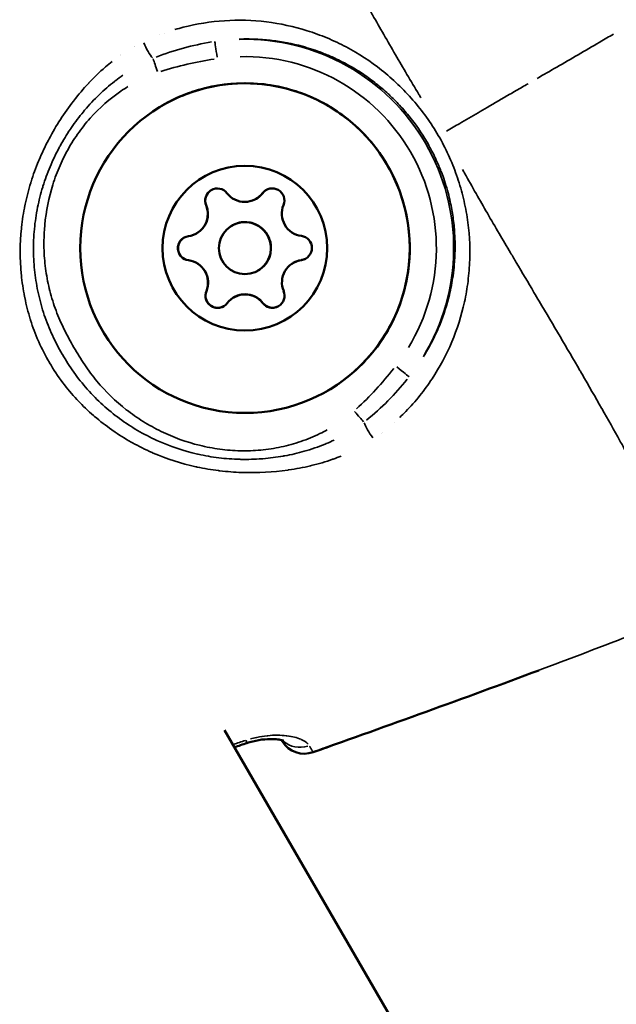
# Model space of a CAD drawing. Units: millimetres. Extents: x -733 to 32738, y 6 to 23459.
# Drawn here: x 7825 to 7859, y 6258 to 6315 of the extents above; entities that cross this region are included whole.
import ezdxf

# ---------------------------------------------------------------- set-up
doc = ezdxf.new("R2010")
doc.units = ezdxf.units.MM
doc.header["$MEASUREMENT"] = 0
doc.layers.add('Visible (ISO)', color=7, linetype='Continuous', lineweight=50)
doc.layers.add('Visible Narrow (ISO)', color=7, linetype='Continuous', lineweight=35)
doc.styles.get("Standard").update_dxf_attribs({"font": 'square721_bt_roman.ttf'})
doc.dimstyles.get("Standard").update_dxf_attribs({"dimtxt": 200, "dimasz": 100, "dimexe": 0.18, "dimexo": 0.0625, "dimgap": 40, "dimtad": 1, "dimdec": 0, "dimlfac": 0.1, "dimrnd": 5, "dimzin": 0, "dimdsep": 46, "dimtxsty": 'Standard', "dimcen": 0.09, "dimse1": 1, "dimse2": 1, "dimadec": 0, "dimazin": 0, "dimtfac": 1, "dimtdec": 0, "dimtofl": 0, "dimtmove": 0, "dimatfit": 3, "dimfxl": 1, "dimtolj": 1, "dimtzin": 0, "dimarcsym": 0})

# ---------------------------------------------------------------- blocks, each defined once
blk = doc.blocks.new('*D11')
at = {"color": 0, "lineweight": -2, "transparency": 16777216}
blk.add_line((202.182, 12546.32), (14021.522, 12546.32), dxfattribs=at)
at = {"color": 0, "transparency": 16777216}
for points in [[(202.182, 12579.653), (202.182, 12512.986), (2.182, 12546.32)], [(14021.522, 12579.653), (14021.522, 12512.986), (14221.522, 12546.32)]]:
    blk.add_solid(points, dxfattribs=at)
at = {"layer": 'Defpoints', "color": 0, "transparency": 16777216}
for p in [(14221.522, 12546.32), (14221.522, 6227.508), (2.182, 6221.626)]:
    blk.add_point(p, dxfattribs=at)
at = {"color": 0, "transparency": 16777216, "insert": (7111.852, 12881.397), "char_height": 420, "attachment_point": 5}
blk.add_mtext('\\A1;1420', dxfattribs=at)

msp = doc.modelspace()

# ---------------------------------------------------------------- linework, layer by layer
at = {"layer": 'Visible (ISO)'}
for p, q in [((7838.639, 6304.582), (7838.64, 6304.583)), ((7838.64, 6304.583), (7838.644, 6304.585)), ((7837.243, 6303.042), (7837.244, 6303.042)), ((7837.244, 6303.042), (7837.248, 6303.044)), ((7835.213, 6302.594), (7835.214, 6302.595)), ((7835.214, 6302.595), (7835.218, 6302.597)), ((7838.749, 6300.447), (7838.75, 6300.447)), ((7838.75, 6300.447), (7838.754, 6300.45)), ((7840.779, 6300.894), (7840.78, 6300.895)), ((7840.78, 6300.895), (7840.784, 6300.897)), ((7837.353, 6298.906), (7837.354, 6298.906)), ((7837.354, 6298.906), (7837.358, 6298.909)), ((7862.715, 6229.324), (7836.819, 6273.958))]:
    msp.add_line(p, q, dxfattribs=at)
for centre, radius in [((7838.002, 6301.747), 9.5), ((7837.996, 6301.744), 4.75), ((7837.996, 6301.744), 1.5)]:
    msp.add_circle(centre, radius, dxfattribs=at)
for centre, radius, start, end in [((7836.408, 6304.481), 0.7, 37.7862, 202.4675), ((7836.413, 6304.484), 0.7, 120.3616, 202.4675), ((7837.987, 6305.705), 1.298, 217.7862, 322.4675), ((7837.988, 6305.706), 1.298, 300.1269, 322.4675), ((7837.992, 6305.708), 1.298, 300.1269, 322.4675), ((7839.572, 6304.488), 0.7, 337.7861, 142.4675), ((7839.573, 6304.488), 0.7, 120.1618, 142.4675), ((7839.577, 6304.491), 0.7, 120.3616, 142.4675), ((7836.409, 6304.481), 0.7, 164.0901, 202.4675), ((7834.561, 6303.717), 1.298, 277.7862, 22.4675), ((7834.562, 6303.718), 1.298, 300.1269, 22.4675), ((7834.566, 6303.72), 1.298, 300.1269, 22.4675), ((7841.422, 6303.732), 1.298, 157.7861, 262.4675), ((7837.997, 6301.745), 1.5, 300.1269, 120.1269), ((7838.001, 6301.747), 1.5, 300.1269, 120.1269), ((7834.832, 6301.737), 0.7, 97.7862, 262.4675), ((7834.837, 6301.74), 0.7, 120.3616, 262.4675), ((7834.833, 6301.738), 0.7, 120.1618, 136.1635), ((7841.16, 6301.751), 0.7, 277.7862, 82.4675), ((7834.833, 6301.738), 0.7, 224.0901, 262.4675), ((7834.57, 6299.756), 1.298, 337.7861, 82.4675), ((7834.571, 6299.756), 1.298, 337.7861, 82.4675), ((7834.575, 6299.759), 1.298, 337.7861, 82.4675), ((7841.431, 6299.771), 1.298, 97.7862, 202.4675), ((7841.432, 6299.772), 1.298, 97.7862, 120.1269), ((7841.436, 6299.774), 1.298, 97.7862, 120.1269), ((7841.161, 6301.752), 0.7, 277.7862, 300.0919), ((7841.165, 6301.754), 0.7, 277.7862, 299.8922), ((7836.42, 6299), 0.7, 157.7861, 322.4675), ((7836.421, 6299.001), 0.7, 157.7861, 196.1635), ((7836.425, 6299.003), 0.7, 157.7861, 299.8922), ((7839.584, 6299.007), 0.7, 217.7862, 22.4675), ((7838.005, 6297.783), 1.298, 37.7862, 142.4675), ((7838.006, 6297.783), 1.298, 37.7862, 120.1269), ((7838.01, 6297.786), 1.298, 37.7862, 120.1269), ((7836.421, 6299.001), 0.7, 284.0901, 300.0919), ((7839.585, 6299.008), 0.7, 217.7862, 256.1636), ((7839.589, 6299.01), 0.7, 217.7862, 299.8922), ((7841.428, 6274.105), 1.5, 212.1462, 289.5891), ((7841.431, 6274.106), 1.5, 288.7885, 289.5912)]:
    msp.add_arc(centre, radius, start, end, dxfattribs=at)
msp.add_ellipse((7841.428, 6274.105), major_axis=(-1.27, -0.798), ratio=0.999401, start_param=6.247919, end_param=6.283185, dxfattribs=at)
for points, knots in [([(7833.233, 6309.964), (7834.11, 6310.473), (7835.068, 6310.84), (7837.052, 6311.254), (7838.077, 6311.301), (7840.091, 6311.07), (7841.079, 6310.792), (7842.917, 6309.939), (7843.768, 6309.365), (7845.245, 6307.977), (7845.871, 6307.164), (7846.837, 6305.383), (7847.176, 6304.414), (7847.532, 6302.419), (7847.549, 6301.393), (7847.259, 6299.387), (7846.953, 6298.407), (7846.047, 6296.594), (7845.448, 6295.761), (7844.148, 6294.456), (7843.486, 6293.946), (7842.77, 6293.531)], [3.141592, 3.141592, 3.141592, 3.141592, 3.461592, 3.461592, 3.781592, 3.781592, 4.101592, 4.101592, 4.421592, 4.421592, 4.741592, 4.741592, 5.061592, 5.061592, 5.381592, 5.381592, 5.701592, 5.701592, 6.021592, 6.021592, 6.283185, 6.283185, 6.283185, 6.283185]), ([(7835.736, 6304.673), (7835.756, 6304.746), (7835.789, 6304.815), (7835.882, 6304.95), (7835.945, 6305.013), (7836.031, 6305.071), (7836.044, 6305.079), (7836.057, 6305.086)], [0.04704221, 0.04704221, 0.04704221, 0.04704221, 0.0697591, 0.0697591, 0.09624156, 0.09624156, 0.10086389, 0.10086389, 0.10086389, 0.10086389]), ([(7834.33, 6301.251), (7834.295, 6301.287), (7834.263, 6301.328), (7834.191, 6301.446), (7834.159, 6301.528), (7834.128, 6301.704), (7834.129, 6301.795), (7834.168, 6301.974), (7834.205, 6302.06), (7834.279, 6302.167), (7834.302, 6302.196), (7834.328, 6302.222)], [0.2555515, 0.2555515, 0.2555515, 0.2555515, 0.270967, 0.270967, 0.29715, 0.29715, 0.3243684, 0.3243684, 0.3521543, 0.3521543, 0.3633143, 0.3633143, 0.3633143, 0.3633143]), ([(7836.591, 6298.322), (7836.513, 6298.302), (7836.431, 6298.296), (7836.263, 6298.313), (7836.177, 6298.339), (7836.017, 6298.422), (7835.944, 6298.48), (7835.826, 6298.621), (7835.781, 6298.703), (7835.752, 6298.796), (7835.75, 6298.801), (7835.749, 6298.806)], [0.0636557, 0.0636557, 0.0636557, 0.0636557, 0.088002, 0.088002, 0.1145607, 0.1145607, 0.1421453, 0.1421453, 0.1698748, 0.1698748, 0.1714342, 0.1714342, 0.1714342, 0.1714342]), ([(7839.936, 6298.402), (7839.87, 6298.364), (7839.799, 6298.337), (7839.634, 6298.304), (7839.541, 6298.303), (7839.439, 6298.323), (7839.428, 6298.326), (7839.418, 6298.328)], [0.10094994, 0.10094994, 0.10094994, 0.10094994, 0.12375241, 0.12375241, 0.15148923, 0.15148923, 0.15479522, 0.15479522, 0.15479522, 0.15479522]), ([(7840.236, 6273.347), (7840.236, 6273.347), (7840.224, 6273.352), (7840.167, 6273.372), (7840.11, 6273.388), (7839.948, 6273.42), (7839.835, 6273.435), (7839.541, 6273.452), (7839.348, 6273.451), (7838.924, 6273.413), (7838.686, 6273.374), (7838.336, 6273.287), (7838.224, 6273.255), (7838.114, 6273.218)], [0.1077406, 0.1077406, 0.1077406, 0.1077406, 0.141201, 0.141201, 0.1882872, 0.1882872, 0.2468169, 0.2468169, 0.3199683, 0.3199683, 0.3953368, 0.3953368, 0.430086, 0.430086, 0.430086, 0.430086]), ([(7840.131, 6273.352), (7840.128, 6273.356), (7840.124, 6273.362), (7840.117, 6273.375), (7840.115, 6273.378), (7840.113, 6273.382), (7840.11, 6273.386)], [0, 0, 0, 0, 0.0003888525, 0.0003888525, 0.0003888525, 0.0004992372, 0.0004992372, 0.0004992372, 0.0004992372])]:
    msp.add_open_spline(points, degree=3, knots=knots, dxfattribs=at)
for points in [[(7854.948, 6277.409), (7850.626, 6275.791), (7846.279, 6274.239), (7841.931, 6272.692)], [(7838.114, 6273.218), (7837.872, 6273.138), (7837.631, 6273.057), (7837.389, 6272.977)], [(7843.1, 6273.108), (7842.712, 6272.97), (7842.323, 6272.831), (7841.934, 6272.693)]]:
    msp.add_open_spline(points, degree=3, dxfattribs=at)
at = {"layer": 'Visible Narrow (ISO)'}
for p, q in [((7833.341, 6314.138), (7833.341, 6314.138)), ((7834.381, 6314.458), (7834.381, 6314.458)), ((7829.52, 6311.795), (7829.52, 6311.795)), ((7828.762, 6311.012), (7828.761, 6311.012)), ((7839.017, 6304.914), (7839.018, 6304.915)), ((7839.018, 6304.915), (7839.022, 6304.917)), ((7835.761, 6304.213), (7835.762, 6304.214)), ((7835.762, 6304.214), (7835.766, 6304.216)), ((7825.061, 6302.313), (7825.061, 6302.312)), ((7825.823, 6301), (7825.823, 6301)), ((7834.74, 6301.043), (7834.741, 6301.044)), ((7834.741, 6301.044), (7834.745, 6301.046)), ((7841.255, 6301.058), (7841.256, 6301.058)), ((7841.256, 6301.058), (7841.26, 6301.06)), ((7835.772, 6299.265), (7835.773, 6299.266)), ((7835.773, 6299.266), (7835.777, 6299.268)), ((7839.031, 6298.579), (7839.032, 6298.579)), ((7839.032, 6298.579), (7839.036, 6298.581)), ((7846.622, 6291.706), (7846.622, 6291.706)), ((7845.926, 6291.129), (7845.926, 6291.129)), ((7832.071, 6290.232), (7832.071, 6290.232)), ((7843.192, 6289.622), (7843.192, 6289.622)), ((7842.335, 6289.345), (7842.335, 6289.345))]:
    msp.add_line(p, q, dxfattribs=at)
for centre, radius, start, end in [((7838.002, 6301.747), 12.034, 328.7497, 91.5038), ((7838.003, 6301.748), 11.034, 328.7497, 91.5038), ((7830.312, 6314.628), 2.824, 255.83, 255.8314)]:
    msp.add_arc(centre, radius, start, end, dxfattribs=at)
for centre, major_axis, ratio, start_param, end_param in [((7830.312, 6314.628), (-0.589, -2.762), 0.999987, 1.570777, 1.570795), ((7832.424, 6313.489), (-0.436, 0.9), 0.203973, 1.372544, 2.521128), ((7836.404, 6312.665), (-0.145, 0.989), 0.001133, 4.789637, 6.171937), ((7830.298, 6314.62), (0.54, -1.743), 0.999881, 0.000005, 0.000094), ((7830.298, 6314.62), (1.337, -1.242), 0.999891, 0.000005, 0.000101), ((7832.97, 6311.867), (-0.32, 0.948), 0.001196, 4.763978, 5.688214), ((7846.689, 6294.943), (0.787, -0.617), 0.001133, 0.111248, 1.493549), ((7844.291, 6292.357), (-0.664, 0.748), 0.001196, 3.736564, 4.660799), ((7845.429, 6291.079), (-0.565, 0.825), 0.203989, 0.620467, 1.769047), ((7845.497, 6288.754), (0.371, 2.33), 0.999973, 6.283156, 6.283184), ((7845.497, 6288.754), (-2.174, 0.917), 0.999964, 6.283151, 6.283184), ((7837.641, 6274.642), (0.473, -1.424), 0.001195, 5.828477, 6.259253), ((7837.654, 6274.649), (0.473, -1.424), 0.001195, 5.807765, 5.807772), ((7841.428, 6274.105), (-1.413, -0.503), 0.999458, 0.286701, 1.503212), ((7841.257, 6274.395), (-1.295, -0.757), 0.929029, 0.301157, 1.325637), ((7841.428, 6274.105), (0.503, -1.413), 0.0012, 6.25507, 6.281706), ((7841.431, 6274.106), (0.503, -1.413), 0.0012, 6.254083, 6.281654)]:
    msp.add_ellipse(centre, major_axis=major_axis, ratio=ratio, start_param=start_param, end_param=end_param, dxfattribs=at)
for points, knots in [([(7833.946, 6335.382), (7833.945, 6335.373), (7833.944, 6335.365), (7833.943, 6335.356), (7833.942, 6335.344), (7833.941, 6335.332), (7833.941, 6335.319), (7833.94, 6335.302), (7833.939, 6335.284), (7833.939, 6335.264), (7833.939, 6335.252), (7833.939, 6335.238), (7833.94, 6335.224), (7833.94, 6335.202), (7833.941, 6335.176), (7833.943, 6335.149), (7833.944, 6335.135), (7833.945, 6335.12), (7833.947, 6335.104), (7833.95, 6335.075), (7833.954, 6335.043), (7833.959, 6335.011), (7833.967, 6334.96), (7833.977, 6334.906), (7833.991, 6334.848), (7833.995, 6334.831), (7833.999, 6334.813), (7834.003, 6334.796), (7834.014, 6334.754), (7834.026, 6334.71), (7834.04, 6334.665), (7834.079, 6334.535), (7834.13, 6334.393), (7834.192, 6334.238), (7834.231, 6334.144), (7834.273, 6334.045), (7834.32, 6333.942), (7834.35, 6333.874), (7834.383, 6333.805), (7834.417, 6333.733), (7834.425, 6333.717), (7834.433, 6333.7), (7834.441, 6333.684), (7834.463, 6333.639), (7834.485, 6333.594), (7834.508, 6333.548), (7834.531, 6333.502), (7834.554, 6333.456), (7834.578, 6333.41), (7834.621, 6333.326), (7834.666, 6333.24), (7834.714, 6333.151), (7834.771, 6333.045), (7834.831, 6332.935), (7834.895, 6332.822), (7835.077, 6332.498), (7835.283, 6332.146), (7835.511, 6331.771), (7835.574, 6331.666), (7835.639, 6331.56), (7835.705, 6331.452), (7835.956, 6331.044), (7836.229, 6330.607), (7836.521, 6330.143), (7836.584, 6330.042), (7836.649, 6329.939), (7836.714, 6329.836), (7837.017, 6329.355), (7837.338, 6328.847), (7837.675, 6328.311), (7837.744, 6328.2), (7837.815, 6328.088), (7837.885, 6327.974), (7838.05, 6327.712), (7838.217, 6327.443), (7838.388, 6327.167), (7838.486, 6327.009), (7838.597, 6326.828), (7838.679, 6326.696), (7838.724, 6326.623), (7838.769, 6326.55), (7838.814, 6326.477), (7838.846, 6326.424), (7838.878, 6326.372), (7838.91, 6326.319), (7838.968, 6326.224), (7839.026, 6326.129), (7839.085, 6326.033), (7839.444, 6325.443), (7839.809, 6324.834), (7840.18, 6324.208), (7840.184, 6324.2), (7840.189, 6324.192), (7840.194, 6324.184), (7840.57, 6323.549), (7840.951, 6322.897), (7841.34, 6322.226), (7841.381, 6322.155), (7841.422, 6322.084), (7841.463, 6322.013), (7842.202, 6320.736), (7842.965, 6319.397), (7843.76, 6318.001), (7843.858, 6317.829), (7843.956, 6317.657), (7844.054, 6317.483), (7844.379, 6316.912), (7844.709, 6316.33), (7845.045, 6315.739), (7845.149, 6315.555), (7845.253, 6315.371), (7845.358, 6315.186), (7845.785, 6314.437), (7846.223, 6313.672), (7846.678, 6312.891), (7847.113, 6312.145), (7847.566, 6311.383), (7848.032, 6310.603), (7848.073, 6310.534), (7848.113, 6310.466), (7848.154, 6310.398)], [0.0950057, 0.0950057, 0.0950057, 0.0950057, 0.100267, 0.100267, 0.100267, 0.1069135, 0.1069135, 0.1069135, 0.1158502, 0.1158502, 0.1158502, 0.1217983, 0.1217983, 0.1217983, 0.1314752, 0.1314752, 0.1314752, 0.136683, 0.136683, 0.136683, 0.1466662, 0.1466662, 0.1466662, 0.1619075, 0.1619075, 0.1619075, 0.1664526, 0.1664526, 0.1664526, 0.1770924, 0.1770924, 0.1770924, 0.2075249, 0.2075249, 0.2075249, 0.2259917, 0.2259917, 0.2259917, 0.2380834, 0.2380834, 0.2380834, 0.2408765, 0.2408765, 0.2408765, 0.2483188, 0.2483188, 0.2483188, 0.2557612, 0.2557612, 0.2557612, 0.2692616, 0.2692616, 0.2692616, 0.2855308, 0.2855308, 0.2855308, 0.3321548, 0.3321548, 0.3321548, 0.3450699, 0.3450699, 0.3450699, 0.3939725, 0.3939725, 0.3939725, 0.404609, 0.404609, 0.404609, 0.4539539, 0.4539539, 0.4539539, 0.4641481, 0.4641481, 0.4641481, 0.4877859, 0.4877859, 0.4877859, 0.50136, 0.50136, 0.50136, 0.5088024, 0.5088024, 0.5088024, 0.514106, 0.514106, 0.514106, 0.5236872, 0.5236872, 0.5236872, 0.5824684, 0.5824684, 0.5824684, 0.5832263, 0.5832263, 0.5832263, 0.6427654, 0.6427654, 0.6427654, 0.6490612, 0.6490612, 0.6490612, 0.7618436, 0.7618436, 0.7618436, 0.7757105, 0.7757105, 0.7757105, 0.8213827, 0.8213827, 0.8213827, 0.8355227, 0.8355227, 0.8355227, 0.8927879, 0.8927879, 0.8927879, 0.9475785, 0.9475785, 0.9475785, 0.9523687, 0.9523687, 0.9523687, 0.9523687]), ([(7833.963, 6314.341), (7834.12, 6314.388), (7834.278, 6314.432), (7835.224, 6314.676), (7836.019, 6314.801), (7837.623, 6314.905), (7838.439, 6314.881), (7840.032, 6314.687), (7840.815, 6314.518), (7841.971, 6314.156), (7842.355, 6314.016), (7843.109, 6313.702), (7843.477, 6313.528), (7844.554, 6312.959), (7845.236, 6312.515), (7846.205, 6311.747), (7846.519, 6311.473), (7847.126, 6310.892), (7847.414, 6310.589), (7848.235, 6309.644), (7848.726, 6308.966), (7849.364, 6307.869), (7849.559, 6307.493), (7849.908, 6306.731), (7850.064, 6306.343), (7850.341, 6305.556), (7850.461, 6305.157), (7850.665, 6304.346), (7850.749, 6303.934), (7850.939, 6302.704), (7850.987, 6301.885), (7850.947, 6300.657), (7850.914, 6300.245), (7850.813, 6299.436), (7850.745, 6299.037), (7850.486, 6297.855), (7850.243, 6297.087), (7849.613, 6295.592), (7849.234, 6294.884), (7848.571, 6293.881), (7848.334, 6293.557), (7847.828, 6292.927), (7847.557, 6292.62), (7847.158, 6292.211), (7847.042, 6292.097), (7846.924, 6291.985)], [0.02565346, 0.02565346, 0.02565346, 0.02565346, 0.02615399, 0.02615399, 0.02865664, 0.02865664, 0.03115928, 0.03115928, 0.03366193, 0.03366193, 0.03491325, 0.03491325, 0.03616457, 0.03616457, 0.03866722, 0.03866722, 0.03991854, 0.03991854, 0.04116987, 0.04116987, 0.04367251, 0.04367251, 0.04492384, 0.04492384, 0.04617516, 0.04617516, 0.04742648, 0.04742648, 0.0486778, 0.0486778, 0.05118045, 0.05118045, 0.05243177, 0.05243177, 0.0536831, 0.0536831, 0.05618574, 0.05618574, 0.05868839, 0.05868839, 0.05993971, 0.05993971, 0.06119103, 0.06119103, 0.06169156, 0.06169156, 0.06169156, 0.06169156]), ([(7859.256, 6314.079), (7859.004, 6313.932), (7858.749, 6313.784), (7858.494, 6313.636), (7858.475, 6313.625), (7858.455, 6313.613), (7858.436, 6313.602), (7858.031, 6313.367), (7857.622, 6313.13), (7857.21, 6312.891), (7856.802, 6312.654), (7856.391, 6312.416), (7855.977, 6312.176), (7855.602, 6311.959), (7855.224, 6311.74), (7854.845, 6311.521)], [0.0246688, 0.0246688, 0.0246688, 0.0246688, 0.103183, 0.103183, 0.103183, 0.1090447, 0.1090447, 0.1090447, 0.2334439, 0.2334439, 0.2334439, 0.3568184, 0.3568184, 0.3568184, 0.468655, 0.468655, 0.468655, 0.468655]), ([(7848.291, 6295.477), (7848.353, 6295.577), (7848.414, 6295.677), (7848.473, 6295.779), (7848.621, 6296.032), (7848.76, 6296.291), (7848.89, 6296.556), (7848.955, 6296.689), (7849.019, 6296.825), (7849.079, 6296.961), (7849.139, 6297.096), (7849.197, 6297.231), (7849.251, 6297.367), (7849.472, 6297.916), (7849.651, 6298.477), (7849.788, 6299.051), (7849.875, 6299.413), (7849.945, 6299.78), (7849.998, 6300.153), (7850.029, 6300.371), (7850.055, 6300.592), (7850.074, 6300.813), (7850.087, 6300.967), (7850.097, 6301.121), (7850.105, 6301.275), (7850.126, 6301.721), (7850.122, 6302.168), (7850.093, 6302.615), (7850.074, 6302.916), (7850.043, 6303.217), (7850, 6303.518), (7850, 6303.522), (7849.999, 6303.525), (7849.999, 6303.529), (7849.957, 6303.827), (7849.902, 6304.126), (7849.837, 6304.424), (7849.82, 6304.502), (7849.802, 6304.579), (7849.783, 6304.657), (7849.693, 6305.03), (7849.585, 6305.396), (7849.46, 6305.758), (7849.41, 6305.901), (7849.358, 6306.043), (7849.303, 6306.184), (7849.219, 6306.399), (7849.128, 6306.613), (7849.032, 6306.823), (7849, 6306.893), (7848.967, 6306.962), (7848.934, 6307.031), (7848.8, 6307.309), (7848.654, 6307.584), (7848.498, 6307.853), (7848.184, 6308.392), (7847.833, 6308.9), (7847.445, 6309.378), (7847.35, 6309.494), (7847.254, 6309.609), (7847.155, 6309.722), (7847.051, 6309.84), (7846.945, 6309.956), (7846.837, 6310.07), (7846.681, 6310.234), (7846.521, 6310.394), (7846.355, 6310.549), (7846.295, 6310.606), (7846.235, 6310.661), (7846.175, 6310.716), (7845.95, 6310.918), (7845.72, 6311.11), (7845.485, 6311.292), (7845.242, 6311.48), (7844.993, 6311.658), (7844.739, 6311.826), (7844.369, 6312.069), (7843.987, 6312.291), (7843.594, 6312.491), (7843.457, 6312.561), (7843.318, 6312.628), (7843.178, 6312.693), (7842.979, 6312.785), (7842.778, 6312.871), (7842.575, 6312.952), (7842.226, 6313.09), (7841.872, 6313.212), (7841.517, 6313.316), (7841.513, 6313.317), (7841.509, 6313.318), (7841.504, 6313.32), (7840.937, 6313.485), (7840.364, 6313.607), (7839.783, 6313.687), (7839.64, 6313.707), (7839.497, 6313.724), (7839.354, 6313.739), (7839.205, 6313.754), (7839.056, 6313.766), (7838.906, 6313.776), (7838.687, 6313.79), (7838.467, 6313.798), (7838.246, 6313.8), (7838.171, 6313.801), (7838.095, 6313.801), (7838.019, 6313.8), (7837.901, 6313.799), (7837.783, 6313.796), (7837.665, 6313.792)], [0.02342876, 0.02342876, 0.02342876, 0.02342876, 0.02380351, 0.02380351, 0.02380351, 0.0247404, 0.0247404, 0.0247404, 0.02521247, 0.02521247, 0.02521247, 0.02567729, 0.02567729, 0.02567729, 0.02755107, 0.02755107, 0.02755107, 0.02873322, 0.02873322, 0.02873322, 0.02942485, 0.02942485, 0.02942485, 0.02990521, 0.02990521, 0.02990521, 0.03129863, 0.03129863, 0.03129863, 0.03223552, 0.03223552, 0.03223552, 0.03224661, 0.03224661, 0.03224661, 0.03317241, 0.03317241, 0.03317241, 0.03341524, 0.03341524, 0.03341524, 0.0345832, 0.0345832, 0.0345832, 0.03504619, 0.03504619, 0.03504619, 0.03575051, 0.03575051, 0.03575051, 0.03598308, 0.03598308, 0.03598308, 0.03691719, 0.03691719, 0.03691719, 0.03879376, 0.03879376, 0.03879376, 0.03925121, 0.03925121, 0.03925121, 0.03973065, 0.03973065, 0.03973065, 0.04041888, 0.04041888, 0.04041888, 0.04066754, 0.04066754, 0.04066754, 0.04158753, 0.04158753, 0.04158753, 0.04254132, 0.04254132, 0.04254132, 0.0439292, 0.0439292, 0.0439292, 0.0444151, 0.0444151, 0.0444151, 0.0451015, 0.0451015, 0.0451015, 0.04627463, 0.04627463, 0.04627463, 0.04628888, 0.04628888, 0.04628888, 0.04816266, 0.04816266, 0.04816266, 0.04862245, 0.04862245, 0.04862245, 0.04909955, 0.04909955, 0.04909955, 0.04979671, 0.04979671, 0.04979671, 0.05003644, 0.05003644, 0.05003644, 0.05041119, 0.05041119, 0.05041119, 0.05041119]), ([(7843.55, 6289.76), (7843.397, 6289.698), (7843.243, 6289.64), (7843.087, 6289.584), (7843.076, 6289.581), (7843.066, 6289.577), (7843.055, 6289.573), (7842.654, 6289.432), (7842.242, 6289.311), (7841.823, 6289.21), (7841.807, 6289.206), (7841.791, 6289.203), (7841.775, 6289.199), (7841.359, 6289.1), (7840.942, 6289.022), (7840.524, 6288.962), (7840.504, 6288.959), (7840.483, 6288.956), (7840.463, 6288.953), (7839.611, 6288.834), (7838.752, 6288.787), (7837.888, 6288.812), (7837.863, 6288.813), (7837.837, 6288.814), (7837.812, 6288.815), (7837.393, 6288.829), (7836.972, 6288.86), (7836.554, 6288.91), (7836.528, 6288.913), (7836.501, 6288.916), (7836.475, 6288.919), (7836.058, 6288.971), (7835.646, 6289.04), (7835.24, 6289.127), (7835.214, 6289.133), (7835.189, 6289.138), (7835.163, 6289.144), (7834.323, 6289.329), (7833.504, 6289.592), (7832.709, 6289.936), (7832.687, 6289.946), (7832.665, 6289.955), (7832.644, 6289.965), (7832.257, 6290.135), (7831.874, 6290.325), (7831.504, 6290.53), (7831.484, 6290.542), (7831.464, 6290.553), (7831.444, 6290.564), (7831.077, 6290.771), (7830.721, 6290.995), (7830.377, 6291.234), (7830.358, 6291.247), (7830.339, 6291.261), (7830.32, 6291.274), (7829.978, 6291.514), (7829.649, 6291.769), (7829.331, 6292.041), (7829.312, 6292.058), (7829.293, 6292.074), (7829.273, 6292.091), (7828.958, 6292.363), (7828.655, 6292.653), (7828.365, 6292.959), (7828.347, 6292.978), (7828.328, 6292.998), (7828.309, 6293.018), (7828.019, 6293.328), (7827.75, 6293.648), (7827.497, 6293.985), (7827.219, 6294.354), (7826.962, 6294.74), (7826.728, 6295.14), (7826.725, 6295.145), (7826.723, 6295.149), (7826.72, 6295.154), (7826.495, 6295.538), (7826.288, 6295.94), (7826.106, 6296.349), (7826.1, 6296.363), (7826.094, 6296.377), (7826.088, 6296.391), (7825.914, 6296.787), (7825.763, 6297.189), (7825.634, 6297.598), (7825.628, 6297.617), (7825.622, 6297.636), (7825.617, 6297.655), (7825.491, 6298.06), (7825.386, 6298.472), (7825.301, 6298.89), (7825.297, 6298.909), (7825.293, 6298.928), (7825.29, 6298.946), (7825.206, 6299.366), (7825.144, 6299.794), (7825.102, 6300.219), (7825.101, 6300.236), (7825.099, 6300.254), (7825.097, 6300.271), (7825.015, 6301.142), (7825.019, 6302.014), (7825.107, 6302.885), (7825.109, 6302.903), (7825.111, 6302.922), (7825.113, 6302.94), (7825.158, 6303.366), (7825.224, 6303.794), (7825.31, 6304.214), (7825.314, 6304.234), (7825.318, 6304.254), (7825.323, 6304.274), (7825.41, 6304.691), (7825.516, 6305.102), (7825.642, 6305.507), (7825.648, 6305.528), (7825.655, 6305.549), (7825.661, 6305.57), (7825.788, 6305.973), (7825.933, 6306.37), (7826.096, 6306.761), (7826.104, 6306.782), (7826.113, 6306.803), (7826.122, 6306.824), (7826.286, 6307.214), (7826.469, 6307.6), (7826.667, 6307.976), (7826.677, 6307.996), (7826.688, 6308.016), (7826.698, 6308.036), (7827.108, 6308.808), (7827.577, 6309.536), (7828.106, 6310.222), (7828.118, 6310.236), (7828.129, 6310.251), (7828.14, 6310.265), (7828.401, 6310.601), (7828.678, 6310.927), (7828.97, 6311.24), (7828.98, 6311.251), (7828.991, 6311.262), (7829.001, 6311.273), (7829.297, 6311.588), (7829.609, 6311.889), (7829.933, 6312.17), (7829.941, 6312.177), (7829.949, 6312.183), (7829.956, 6312.19), (7830.083, 6312.299), (7830.211, 6312.405), (7830.342, 6312.508)], [0.00216448, 0.00216448, 0.00216448, 0.00216448, 0.00267134, 0.00267134, 0.00267134, 0.0027056, 0.0027056, 0.0027056, 0.004009, 0.004009, 0.004009, 0.0040584, 0.0040584, 0.0040584, 0.00534905, 0.00534905, 0.00534905, 0.0054112, 0.0054112, 0.0054112, 0.00803928, 0.00803928, 0.00803928, 0.0081168, 0.0081168, 0.0081168, 0.00938914, 0.00938914, 0.00938914, 0.0094696, 0.0094696, 0.0094696, 0.01074239, 0.01074239, 0.01074239, 0.0108224, 0.0108224, 0.0108224, 0.01345543, 0.01345543, 0.01345543, 0.013528, 0.013528, 0.013528, 0.01481114, 0.01481114, 0.01481114, 0.0148808, 0.0148808, 0.0148808, 0.01616229, 0.01616229, 0.01616229, 0.0162336, 0.0162336, 0.0162336, 0.01750885, 0.01750885, 0.01750885, 0.0175864, 0.0175864, 0.0175864, 0.01885671, 0.01885671, 0.01885671, 0.0189392, 0.0189392, 0.0189392, 0.02022152, 0.02022152, 0.02022152, 0.02162903, 0.02162903, 0.02162903, 0.0216448, 0.0216448, 0.0216448, 0.0229976, 0.0229976, 0.0229976, 0.02304449, 0.02304449, 0.02304449, 0.0243504, 0.0243504, 0.0243504, 0.0244106, 0.0244106, 0.0244106, 0.0257032, 0.0257032, 0.0257032, 0.02576066, 0.02576066, 0.02576066, 0.027056, 0.027056, 0.027056, 0.02710907, 0.02710907, 0.02710907, 0.0297616, 0.0297616, 0.0297616, 0.02981721, 0.02981721, 0.02981721, 0.0311144, 0.0311144, 0.0311144, 0.03117621, 0.03117621, 0.03117621, 0.0324672, 0.0324672, 0.0324672, 0.03253432, 0.03253432, 0.03253432, 0.03382, 0.03382, 0.03382, 0.03388941, 0.03388941, 0.03388941, 0.0351728, 0.0351728, 0.0351728, 0.03524084, 0.03524084, 0.03524084, 0.0378784, 0.0378784, 0.0378784, 0.03793427, 0.03793427, 0.03793427, 0.0392312, 0.0392312, 0.0392312, 0.03927615, 0.03927615, 0.03927615, 0.040584, 0.040584, 0.040584, 0.0406153, 0.0406153, 0.0406153, 0.04112512, 0.04112512, 0.04112512, 0.04112512]), ([(7843.151, 6290.683), (7843, 6290.611), (7842.847, 6290.543), (7842.692, 6290.479), (7842.667, 6290.468), (7842.643, 6290.458), (7842.618, 6290.448), (7842.227, 6290.288), (7841.823, 6290.15), (7841.417, 6290.035), (7841.044, 6289.929), (7840.667, 6289.842), (7840.285, 6289.772), (7840.256, 6289.767), (7840.226, 6289.762), (7840.197, 6289.757), (7839.814, 6289.689), (7839.426, 6289.64), (7839.038, 6289.609), (7839.011, 6289.607), (7838.984, 6289.605), (7838.957, 6289.603), (7838.566, 6289.574), (7838.174, 6289.563), (7837.781, 6289.57), (7837.759, 6289.571), (7837.737, 6289.571), (7837.715, 6289.572), (7837.301, 6289.582), (7836.891, 6289.612), (7836.484, 6289.662), (7836.088, 6289.71), (7835.692, 6289.778), (7835.303, 6289.865), (7835.288, 6289.868), (7835.273, 6289.872), (7835.258, 6289.875), (7834.461, 6290.055), (7833.674, 6290.319), (7832.925, 6290.658), (7832.921, 6290.66), (7832.917, 6290.662), (7832.913, 6290.663), (7832.536, 6290.835), (7832.165, 6291.027), (7831.809, 6291.235), (7831.448, 6291.446), (7831.101, 6291.675), (7830.767, 6291.92), (7830.433, 6292.165), (7830.112, 6292.427), (7829.804, 6292.706), (7829.497, 6292.985), (7829.202, 6293.283), (7828.923, 6293.596), (7828.918, 6293.602), (7828.913, 6293.607), (7828.908, 6293.613), (7828.628, 6293.929), (7828.367, 6294.258), (7828.125, 6294.597), (7827.89, 6294.927), (7827.672, 6295.267), (7827.468, 6295.617), (7827.465, 6295.622), (7827.462, 6295.626), (7827.46, 6295.631), (7827.255, 6295.984), (7827.065, 6296.347), (7826.893, 6296.721), (7826.717, 6297.101), (7826.562, 6297.49), (7826.428, 6297.886), (7826.293, 6298.285), (7826.179, 6298.693), (7826.087, 6299.104), (7825.997, 6299.512), (7825.928, 6299.923), (7825.88, 6300.338), (7825.833, 6300.752), (7825.807, 6301.166), (7825.802, 6301.583), (7825.798, 6301.999), (7825.815, 6302.419), (7825.854, 6302.834), (7825.855, 6302.841), (7825.855, 6302.847), (7825.856, 6302.854), (7825.896, 6303.272), (7825.957, 6303.686), (7826.04, 6304.097), (7826.118, 6304.488), (7826.217, 6304.877), (7826.333, 6305.259), (7826.339, 6305.278), (7826.345, 6305.297), (7826.351, 6305.316), (7826.468, 6305.692), (7826.604, 6306.066), (7826.757, 6306.43), (7826.917, 6306.81), (7827.094, 6307.181), (7827.29, 6307.543), (7827.305, 6307.571), (7827.32, 6307.598), (7827.335, 6307.626), (7827.518, 6307.958), (7827.717, 6308.284), (7827.929, 6308.599), (7827.951, 6308.631), (7827.973, 6308.664), (7827.995, 6308.696), (7828.21, 6309.009), (7828.437, 6309.31), (7828.678, 6309.6), (7828.702, 6309.629), (7828.727, 6309.658), (7828.751, 6309.688), (7829.019, 6310.004), (7829.302, 6310.307), (7829.601, 6310.595), (7829.876, 6310.86), (7830.166, 6311.114), (7830.468, 6311.351), (7830.495, 6311.372), (7830.522, 6311.393), (7830.549, 6311.414), (7830.682, 6311.516), (7830.817, 6311.615), (7830.953, 6311.711)], [0.00200657, 0.00200657, 0.00200657, 0.00200657, 0.00250822, 0.00250822, 0.00250822, 0.00258852, 0.00258852, 0.00258852, 0.00385461, 0.00385461, 0.00385461, 0.00501643, 0.00501643, 0.00501643, 0.00510625, 0.00510625, 0.00510625, 0.00627054, 0.00627054, 0.00627054, 0.00635155, 0.00635155, 0.00635155, 0.00752465, 0.00752465, 0.00752465, 0.00759034, 0.00759034, 0.00759034, 0.00882928, 0.00882928, 0.00882928, 0.01003286, 0.01003286, 0.01003286, 0.01007866, 0.01007866, 0.01007866, 0.01254108, 0.01254108, 0.01254108, 0.01255454, 0.01255454, 0.01255454, 0.01379518, 0.01379518, 0.01379518, 0.01504929, 0.01504929, 0.01504929, 0.0163034, 0.0163034, 0.0163034, 0.01755751, 0.01755751, 0.01755751, 0.01757996, 0.01757996, 0.01757996, 0.018841, 0.018841, 0.018841, 0.02006572, 0.02006572, 0.02006572, 0.02008144, 0.02008144, 0.02008144, 0.02131344, 0.02131344, 0.02131344, 0.02256625, 0.02256625, 0.02256625, 0.02382805, 0.02382805, 0.02382805, 0.025077, 0.025077, 0.025077, 0.02632454, 0.02632454, 0.02632454, 0.02757024, 0.02757024, 0.02757024, 0.02759037, 0.02759037, 0.02759037, 0.02884448, 0.02884448, 0.02884448, 0.03003911, 0.03003911, 0.03003911, 0.03009858, 0.03009858, 0.03009858, 0.03127837, 0.03127837, 0.03127837, 0.03251295, 0.03251295, 0.03251295, 0.0326068, 0.0326068, 0.0326068, 0.0337431, 0.0337431, 0.0337431, 0.03386091, 0.03386091, 0.03386091, 0.03499934, 0.03499934, 0.03499934, 0.03511502, 0.03511502, 0.03511502, 0.03636912, 0.03636912, 0.03636912, 0.03752118, 0.03752118, 0.03752118, 0.03762323, 0.03762323, 0.03762323, 0.03812487, 0.03812487, 0.03812487, 0.03812487]), ([(7854.329, 6311.222), (7854.099, 6311.089), (7853.869, 6310.955), (7853.639, 6310.822), (7853.517, 6310.751), (7853.395, 6310.68), (7853.273, 6310.609), (7852.835, 6310.355), (7852.398, 6310.102), (7851.963, 6309.849), (7851.789, 6309.748), (7851.615, 6309.647), (7851.441, 6309.546), (7851.087, 6309.341), (7850.734, 6309.137), (7850.383, 6308.933), (7850.131, 6308.786), (7849.881, 6308.641), (7849.63, 6308.495)], [0.000027002, 0.000027002, 0.000027002, 0.000027002, 0.000825515, 0.000825515, 0.000825515, 0.00124947, 0.00124947, 0.00124947, 0.002777555, 0.002777555, 0.002777555, 0.003390032, 0.003390032, 0.003390032, 0.004635977, 0.004635977, 0.004635977, 0.005528108, 0.005528108, 0.005528108, 0.005528108]), ([(7831.246, 6311.054), (7831.111, 6310.971), (7830.978, 6310.885), (7830.848, 6310.796), (7830.198, 6310.352), (7829.61, 6309.832), (7829.081, 6309.24), (7828.816, 6308.943), (7828.569, 6308.631), (7828.343, 6308.308), (7828.117, 6307.986), (7827.911, 6307.653), (7827.724, 6307.308), (7827.537, 6306.963), (7827.369, 6306.608), (7827.22, 6306.242), (7827.072, 6305.875), (7826.942, 6305.497), (7826.834, 6305.117), (7826.618, 6304.357), (7826.484, 6303.583), (7826.431, 6302.795), (7826.404, 6302.401), (7826.398, 6302.001), (7826.412, 6301.606), (7826.427, 6301.21), (7826.462, 6300.818), (7826.518, 6300.43), (7826.574, 6300.041), (7826.651, 6299.656), (7826.748, 6299.274), (7826.846, 6298.892), (7826.966, 6298.512), (7827.105, 6298.14), (7827.244, 6297.769), (7827.403, 6297.409), (7827.576, 6297.056), (7827.749, 6296.704), (7827.936, 6296.36), (7828.133, 6296.021), (7828.329, 6295.683), (7828.535, 6295.349), (7828.755, 6295.024), (7828.976, 6294.698), (7829.21, 6294.381), (7829.464, 6294.075), (7829.973, 6293.463), (7830.538, 6292.916), (7831.157, 6292.433), (7831.466, 6292.192), (7831.789, 6291.967), (7832.125, 6291.757), (7832.462, 6291.548), (7832.811, 6291.356), (7833.165, 6291.184), (7833.875, 6290.839), (7834.614, 6290.57), (7835.383, 6290.38), (7835.768, 6290.285), (7836.16, 6290.21), (7836.55, 6290.157), (7836.941, 6290.105), (7837.333, 6290.074), (7837.726, 6290.065), (7838.12, 6290.056), (7838.514, 6290.07), (7838.91, 6290.106), (7839.307, 6290.143), (7839.699, 6290.203), (7840.084, 6290.285), (7840.47, 6290.368), (7840.85, 6290.472), (7841.223, 6290.6), (7841.597, 6290.728), (7841.968, 6290.88), (7842.323, 6291.054), (7842.465, 6291.123), (7842.606, 6291.196), (7842.744, 6291.272)], [0.00190926, 0.00190926, 0.00190926, 0.00190926, 0.00238658, 0.00238658, 0.00238658, 0.00477316, 0.00477316, 0.00477316, 0.00596645, 0.00596645, 0.00596645, 0.00715974, 0.00715974, 0.00715974, 0.00835303, 0.00835303, 0.00835303, 0.00954632, 0.00954632, 0.00954632, 0.0119329, 0.0119329, 0.0119329, 0.01312619, 0.01312619, 0.01312619, 0.01431947, 0.01431947, 0.01431947, 0.01551276, 0.01551276, 0.01551276, 0.01670605, 0.01670605, 0.01670605, 0.01789934, 0.01789934, 0.01789934, 0.01909263, 0.01909263, 0.01909263, 0.02028592, 0.02028592, 0.02028592, 0.02147921, 0.02147921, 0.02147921, 0.02386579, 0.02386579, 0.02386579, 0.02505908, 0.02505908, 0.02505908, 0.02625237, 0.02625237, 0.02625237, 0.02863895, 0.02863895, 0.02863895, 0.02983224, 0.02983224, 0.02983224, 0.03102553, 0.03102553, 0.03102553, 0.03221882, 0.03221882, 0.03221882, 0.03341211, 0.03341211, 0.03341211, 0.0346054, 0.0346054, 0.0346054, 0.03579869, 0.03579869, 0.03579869, 0.036276, 0.036276, 0.036276, 0.036276]), ([(7850.551, 6306.268), (7850.589, 6306.2), (7850.628, 6306.131), (7850.666, 6306.063), (7851.112, 6305.271), (7851.549, 6304.501), (7851.981, 6303.752), (7852.433, 6302.969), (7852.88, 6302.209), (7853.319, 6301.468), (7853.428, 6301.284), (7853.537, 6301.101), (7853.645, 6300.919), (7853.991, 6300.335), (7854.332, 6299.761), (7854.667, 6299.196), (7854.769, 6299.023), (7854.87, 6298.852), (7854.971, 6298.681), (7855.789, 6297.299), (7856.572, 6295.973), (7857.314, 6294.698), (7857.356, 6294.627), (7857.397, 6294.555), (7857.439, 6294.484), (7857.828, 6293.814), (7858.205, 6293.159), (7858.57, 6292.518), (7858.574, 6292.51), (7858.579, 6292.502), (7858.583, 6292.495), (7858.943, 6291.862), (7859.291, 6291.242), (7859.625, 6290.637), (7859.679, 6290.539), (7859.733, 6290.442), (7859.786, 6290.345), (7859.816, 6290.29), (7859.846, 6290.236), (7859.876, 6290.182), (7859.917, 6290.106), (7859.958, 6290.031), (7859.999, 6289.956), (7860.074, 6289.82), (7860.175, 6289.634), (7860.263, 6289.471), (7860.418, 6289.185), (7860.569, 6288.906), (7860.716, 6288.633), (7860.779, 6288.516), (7860.841, 6288.399), (7860.902, 6288.284), (7861.201, 6287.726), (7861.483, 6287.194), (7861.75, 6286.693), (7861.808, 6286.585), (7861.864, 6286.478), (7861.92, 6286.373), (7862.179, 6285.889), (7862.423, 6285.435), (7862.653, 6285.014), (7862.714, 6284.904), (7862.774, 6284.795), (7862.833, 6284.689), (7863.047, 6284.304), (7863.249, 6283.951), (7863.44, 6283.632), (7863.507, 6283.521), (7863.572, 6283.414), (7863.636, 6283.311), (7863.69, 6283.226), (7863.742, 6283.144), (7863.793, 6283.065), (7863.822, 6283.021), (7863.85, 6282.978), (7863.878, 6282.936), (7863.907, 6282.893), (7863.935, 6282.851), (7863.963, 6282.81), (7863.974, 6282.795), (7863.984, 6282.78), (7863.994, 6282.765), (7864.039, 6282.699), (7864.084, 6282.637), (7864.127, 6282.577), (7864.194, 6282.485), (7864.258, 6282.399), (7864.321, 6282.319), (7864.424, 6282.188), (7864.523, 6282.073), (7864.616, 6281.975), (7864.648, 6281.941), (7864.68, 6281.909), (7864.711, 6281.879), (7864.725, 6281.866), (7864.738, 6281.853), (7864.751, 6281.841), (7864.794, 6281.801), (7864.836, 6281.765), (7864.876, 6281.733), (7864.902, 6281.712), (7864.927, 6281.693), (7864.951, 6281.676), (7864.964, 6281.667), (7864.976, 6281.659), (7864.988, 6281.65), (7865.011, 6281.635), (7865.033, 6281.622), (7865.052, 6281.61), (7865.064, 6281.603), (7865.075, 6281.596), (7865.087, 6281.59), (7865.104, 6281.581), (7865.12, 6281.572), (7865.135, 6281.564), (7865.146, 6281.558), (7865.157, 6281.553), (7865.168, 6281.548), (7865.176, 6281.544), (7865.184, 6281.541), (7865.191, 6281.538)], [0.0476308, 0.0476308, 0.0476308, 0.0476308, 0.0523536, 0.0523536, 0.0523536, 0.1071507, 0.1071507, 0.1071507, 0.164421, 0.164421, 0.164421, 0.1786156, 0.1786156, 0.1786156, 0.2242373, 0.2242373, 0.2242373, 0.2381542, 0.2381542, 0.2381542, 0.3508909, 0.3508909, 0.3508909, 0.3572312, 0.3572312, 0.3572312, 0.4167698, 0.4167698, 0.4167698, 0.4174837, 0.4174837, 0.4174837, 0.4763083, 0.4763083, 0.4763083, 0.4858447, 0.4858447, 0.4858447, 0.491193, 0.491193, 0.491193, 0.4986353, 0.4986353, 0.4986353, 0.5121736, 0.5121736, 0.5121736, 0.5358469, 0.5358469, 0.5358469, 0.5460142, 0.5460142, 0.5460142, 0.5953854, 0.5953854, 0.5953854, 0.6060035, 0.6060035, 0.6060035, 0.654924, 0.654924, 0.654924, 0.6678253, 0.6678253, 0.6678253, 0.7144625, 0.7144625, 0.7144625, 0.7307178, 0.7307178, 0.7307178, 0.7442318, 0.7442318, 0.7442318, 0.7516741, 0.7516741, 0.7516741, 0.7591164, 0.7591164, 0.7591164, 0.7618999, 0.7618999, 0.7618999, 0.774001, 0.774001, 0.774001, 0.7924672, 0.7924672, 0.7924672, 0.8229034, 0.8229034, 0.8229034, 0.8335396, 0.8335396, 0.8335396, 0.8380883, 0.8380883, 0.8380883, 0.8533282, 0.8533282, 0.8533282, 0.8633088, 0.8633088, 0.8633088, 0.8685161, 0.8685161, 0.8685161, 0.8781935, 0.8781935, 0.8781935, 0.8841449, 0.8841449, 0.8841449, 0.8930781, 0.8930781, 0.8930781, 0.8997337, 0.8997337, 0.8997337, 0.9049858, 0.9049858, 0.9049858, 0.9049858]), ([(7843.105, 6273.111), (7846.63, 6274.366), (7850.152, 6275.628), (7853.659, 6276.929), (7853.677, 6276.935), (7853.695, 6276.942), (7853.712, 6276.949), (7855.643, 6277.665), (7857.568, 6278.393), (7859.488, 6279.139), (7859.519, 6279.151), (7859.549, 6279.163), (7859.58, 6279.175), (7860.518, 6279.539), (7861.454, 6279.907), (7862.388, 6280.281), (7862.427, 6280.296), (7862.465, 6280.312), (7862.504, 6280.327), (7862.747, 6280.425), (7862.989, 6280.522), (7863.232, 6280.62), (7863.432, 6280.701), (7863.634, 6280.783), (7863.833, 6280.866), (7863.88, 6280.885), (7863.926, 6280.905), (7863.973, 6280.924), (7864.022, 6280.945), (7864.071, 6280.965), (7864.121, 6280.986)], [0.04904732, 0.04904732, 0.04904732, 0.04904732, 0.06027892, 0.06027892, 0.06027892, 0.06033656, 0.06033656, 0.06033656, 0.06651869, 0.06651869, 0.06651869, 0.06661805, 0.06661805, 0.06661805, 0.06963858, 0.06963858, 0.06963858, 0.06976306, 0.06976306, 0.06976306, 0.07055066, 0.07055066, 0.07055066, 0.07119852, 0.07119852, 0.07119852, 0.07135021, 0.07135021, 0.07135021, 0.07151051, 0.07151051, 0.07151051, 0.07151051]), ([(7841.646, 6273.154), (7841.554, 6273.259), (7841.416, 6273.352), (7841.241, 6273.429), (7841.236, 6273.431), (7841.231, 6273.433), (7841.227, 6273.435), (7841.01, 6273.528), (7840.734, 6273.6), (7840.415, 6273.639), (7840.404, 6273.64), (7840.393, 6273.642), (7840.382, 6273.643), (7840.228, 6273.66), (7840.064, 6273.67), (7839.89, 6273.672), (7839.879, 6273.672), (7839.867, 6273.672), (7839.855, 6273.672), (7839.68, 6273.672), (7839.499, 6273.663), (7839.31, 6273.644), (7839.301, 6273.643), (7839.291, 6273.642), (7839.281, 6273.641), (7839.089, 6273.621), (7838.889, 6273.59), (7838.69, 6273.548), (7838.684, 6273.547), (7838.679, 6273.545), (7838.673, 6273.544), (7838.553, 6273.519), (7838.433, 6273.489), (7838.313, 6273.455)], [0.000264233, 0.000264233, 0.000264233, 0.000264233, 0.001321167, 0.001321167, 0.001321167, 0.001350375, 0.001350375, 0.001350375, 0.002642334, 0.002642334, 0.002642334, 0.002686872, 0.002686872, 0.002686872, 0.003302918, 0.003302918, 0.003302918, 0.003344252, 0.003344252, 0.003344252, 0.003963502, 0.003963502, 0.003963502, 0.003995533, 0.003995533, 0.003995533, 0.004624085, 0.004624085, 0.004624085, 0.004641632, 0.004641632, 0.004641632, 0.005020435, 0.005020435, 0.005020435, 0.005020435]), ([(7841.725, 6273.04), (7841.73, 6273.032), (7841.735, 6273.023), (7841.74, 6273.015), (7841.748, 6273.002), (7841.756, 6272.989), (7841.763, 6272.977), (7841.776, 6272.955), (7841.788, 6272.934), (7841.799, 6272.915), (7841.804, 6272.906), (7841.809, 6272.898), (7841.813, 6272.89), (7841.832, 6272.857), (7841.849, 6272.828), (7841.863, 6272.804), (7841.864, 6272.8), (7841.866, 6272.797), (7841.868, 6272.795), (7841.881, 6272.772), (7841.892, 6272.753), (7841.901, 6272.739), (7841.906, 6272.73), (7841.91, 6272.723), (7841.914, 6272.718), (7841.917, 6272.712), (7841.92, 6272.708), (7841.922, 6272.704), (7841.925, 6272.701), (7841.926, 6272.698), (7841.928, 6272.696)], [0.000102135, 0.000102135, 0.000102135, 0.000102135, 0.000186989, 0.000186989, 0.000186989, 0.000308957, 0.000308957, 0.000308957, 0.000510674, 0.000510674, 0.000510674, 0.000602925, 0.000602925, 0.000602925, 0.000974618, 0.000974618, 0.000974618, 0.001021347, 0.001021347, 0.001021347, 0.001379503, 0.001379503, 0.001379503, 0.0015785, 0.0015785, 0.0015785, 0.001768382, 0.001768382, 0.001768382, 0.00194056, 0.00194056, 0.00194056, 0.00194056])]:
    msp.add_open_spline(points, degree=3, knots=knots, dxfattribs=at)
for points in [[(7832.869, 6312.748), (7833.905, 6313.16), (7834.982, 6313.447), (7836.077, 6313.626)], [(7836.231, 6312.64), (7835.182, 6312.479), (7834.148, 6312.252), (7833.139, 6311.923)], [(7844.424, 6292.476), (7845.21, 6293.19), (7845.92, 6293.974), (7846.58, 6294.805)], [(7847.36, 6294.183), (7846.662, 6293.32), (7845.877, 6292.528), (7845.006, 6291.833)], [(7845.092, 6291.902), (7845.092, 6291.902), (7845.092, 6291.902), (7845.092, 6291.902)], [(7837.34, 6273.139), (7837.567, 6273.215), (7837.795, 6273.29), (7838.022, 6273.366)]]:
    msp.add_open_spline(points, degree=3, dxfattribs=at)

# ---------------------------------------------------------------- dimensions: what is measured, and where the dimension line sits
dim = msp.add_linear_dim(base=(14221.522, 12546.32), p1=(2.182, 6221.626), p2=(14221.522, 6227.508), dimstyle='Standard', override={"dimtxt": 420, "dimasz": 200, "dimgap": 120})
dim.commit()
dim.dimension.update_dxf_attribs({"geometry": '*D11', "text_midpoint": (7111.852, 12881.397)})

doc.saveas('drawing.dxf')
